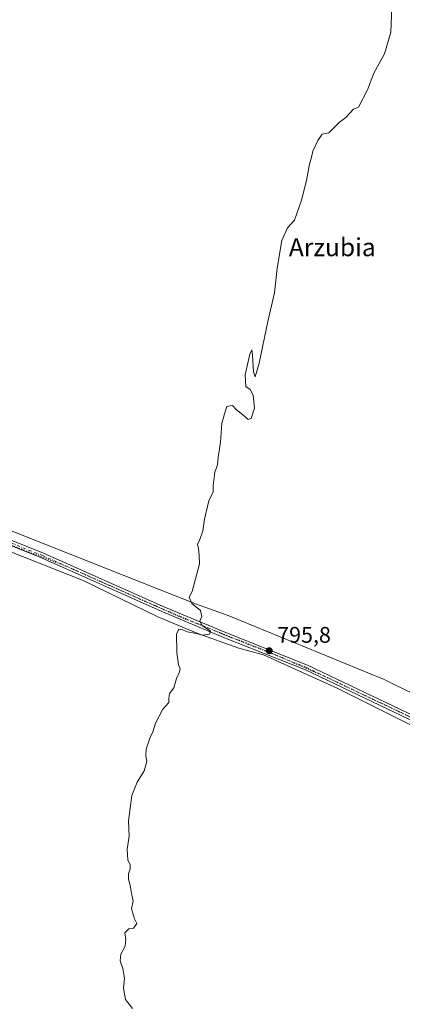
# Model space of a CAD drawing. Units: metres. Extents: x 590241 to 593678, y 4740590 to 4742948.
# Drawn here: x 592854 to 593024, y 4741653 to 4742091 of the extents above; entities that cross this region are included whole.
import ezdxf
from ezdxf.enums import TextEntityAlignment as Align

# ---------------------------------------------------------------- set-up
doc = ezdxf.new("R2010")
doc.units = ezdxf.units.M
doc.header["$MEASUREMENT"] = 0
doc.linetypes.add('DGN Style 4', pattern=[2.6384748266838614, 1.318413404963828, -0.6592067024819142, 0.001648016756204785, -0.6592067024819142])
doc.linetypes.add('DGN Style 5', pattern=[1.1536117293433497, 0.4944050268614355, -0.6592067024819142])
for name, color, linetype, lineweight in [('Camino Cxs', 7, 'Continuous', 0), ('Camino eje', 30, 'DGN Style 4', 13), ('Curva de nivel normal', 30, 'Continuous', 0), ('Punto de cota en terreno', 7, 'Continuous', 0), ('Rótulo de punto de cota en terreno', 7, 'Continuous', 0), ('Texto cartográfico', 7, 'Continuous', 0), ('Vía pecuaria CxS', 92, 'Continuous', 13), ('Vía pecuaria eje', 92, 'DGN Style 5', 0)]:
    doc.layers.add(name, color=color, linetype=linetype, lineweight=lineweight)
doc.styles.add('Style-Arial', font='txt')

# ---------------------------------------------------------------- blocks, each defined once
blk = doc.blocks.new('5PATER')
at = {"layer": 'Punto de cota en terreno', "linetype": 'Continuous', "lineweight": 0}
h = blk.add_hatch(color=51, dxfattribs=at)
edge = h.paths.add_edge_path()
edge.add_ellipse((0, 0), major_axis=(-0.1095731443231308, -0.1110710700762829), ratio=0.9994222409660322, start_angle=0, end_angle=360)

msp = doc.modelspace()

# ---------------------------------------------------------------- linework, layer by layer
at = {"layer": 'Camino Cxs', "color": 7, "linetype": 'Continuous', "lineweight": 0}
for points in [[(593063.2801000001, 4741762.9001, 800.139599999995), (592981.4101, 4741801.920100001, 796.7405), (592944.7600999996, 4741816.520099999, 795.6953999999969), (592917.3201000001, 4741828.0001, 795.2528000000021), (592864.1601, 4741851.610099999, 793.0344000000041), (592821.3901000004, 4741868.770099999, 793.6800999999978), (592786.4200999998, 4741880.770099999, 792.6551000000036), (592751.5100999996, 4741890.640100001, 791.5562999999966), (592739.0701000001, 4741896.110099999, 792.7991999999941), (592739.6312999995, 4741897.1195, 792.7170000000042), (592740.1901000004, 4741898.130100001, 792.5890000000073), (592752.2901, 4741892.8101, 791.1585999999952), (592787.1101000002, 4741882.960100001, 792.107999999993), (592822.1901000004, 4741870.920100001, 792.8392000000022), (592865.0500999996, 4741853.7301, 793.1491999999998), (592918.2301000003, 4741830.110099999, 794.9331999999995), (592945.6300999997, 4741818.6501, 795.6646999999939), (592982.3400999998, 4741804.030099999, 796.6303000000045), (593064.3901000004, 4741764.920100001, 800.0200999999943)], [(593063.2801000001, 4741762.9001, 800.139599999995), (592981.4101, 4741801.920100001, 796.7405), (592944.7600999996, 4741816.520099999, 795.6953999999969), (592917.3201000001, 4741828.0001, 795.2528000000021), (592864.1601, 4741851.610099999, 793.0344000000041), (592821.3901000004, 4741868.770099999, 793.6800999999978), (592786.4200999998, 4741880.770099999, 792.6551000000036), (592751.5100999996, 4741890.640100001, 791.5562999999966), (592739.0701000001, 4741896.110099999, 792.7991999999941)], [(592740.1901000004, 4741898.130100001, 792.5890000000073), (592752.2901, 4741892.8101, 791.1585999999952), (592787.1101000002, 4741882.960100001, 792.107999999993), (592822.1901000004, 4741870.920100001, 792.8392000000022), (592865.0500999996, 4741853.7301, 793.1491999999998), (592918.2301000003, 4741830.110099999, 794.9331999999995), (592945.6300999997, 4741818.6501, 795.6646999999939), (592982.3400999998, 4741804.030099999, 796.6303000000045), (593064.3901000004, 4741764.920100001, 800.0200999999943)]]:
    msp.add_polyline3d(points, dxfattribs=at)
at = {"layer": 'Camino eje', "color": 30, "linetype": 'DGN Style 4', "lineweight": 13}
msp.add_polyline3d([(592737.5685000002, 4741898.026500001, 794.3000000000029), (592751.9001000002, 4741891.725099999, 791.3387999999978), (592769.3551000003, 4741886.790100001, 792.1062999999995), (592786.7651000004, 4741881.8651, 792.3334000000032), (592821.7901, 4741869.845100001, 793.244000000006), (592843.2200999996, 4741861.2501, 792.9400000000023), (592864.6051000003, 4741852.670100001, 793.029999999999), (592917.7751000002, 4741829.0551, 795.0866999999998), (592945.1951000001, 4741817.585100001, 795.6830000000047), (592981.8750999998, 4741802.975099999, 796.6766999999965), (593063.8350999998, 4741763.9101, 800.0786999999983)], dxfattribs=at)
at = {"layer": 'Curva de nivel normal', "color": 30, "linetype": 'Continuous', "lineweight": 0, "elevation": 795, "flags": 128}
msp.add_lwpolyline([(592904.5599999996, 4741651.6801), (592901.5199999996, 4741655.6501), (592900.5300000003, 4741660.600099999), (592901.0499999998, 4741664.960100001), (592900.3200000003, 4741669.440099999), (592899.0700000003, 4741672.860099999), (592899.4400000004, 4741675.780099999), (592901.3099999996, 4741679.290100001), (592901.5599999996, 4741682.300100001), (592901.2100000001, 4741685.280099999), (592902.9800000006, 4741687.040100001), (592905.0899999999, 4741687.3301), (592906.5599999996, 4741689.380100001), (592905.4299999997, 4741691.5001), (592904.2000000002, 4741695.890100001), (592904.8899999997, 4741699.390100001), (592904.29, 4741701.890100001), (592903.7400000002, 4741705.5001), (592902.8899999997, 4741709.170100001), (592902.79, 4741711.5001), (592903.54, 4741713.5001), (592903.5300000003, 4741715.4101), (592902.5899999999, 4741717.590100001), (592902.2300000006, 4741722.340100001), (592903.04, 4741728.1601), (592902.8899999997, 4741734.880100001), (592904.3200000003, 4741746.190099999), (592906.6699999999, 4741752.170100001), (592909.7699999996, 4741757.200099999), (592910.9800000006, 4741761.3101), (592910.5599999996, 4741763.7601), (592910.6500000004, 4741766.7501), (592911.5999999996, 4741769.4001), (592912.2699999996, 4741771.6501), (592913.6600000003, 4741774.440099999), (592914.8099999996, 4741778.3201), (592918.1299999999, 4741784.5001), (592920.6699999999, 4741787.4101), (592920.6600000003, 4741789.130100001), (592921.0599999996, 4741791.4101), (592922.9100000003, 4741794.0001), (592924.1600000003, 4741798.1501), (592925.4600000001, 4741801.140100001), (592925.7400000002, 4741802.4101), (592925.0499999998, 4741804.170100001), (592924.29, 4741809.590100001), (592924.1500000004, 4741817.800100001), (592925.1900000004, 4741820.0101), (592926.9000000004, 4741819.710100001), (592928.9199999999, 4741818.770099999), (592933.0499999998, 4741818.0801), (592935.5800000001, 4741817.280099999), (592938.7800000003, 4741817.840100001), (592939.29, 4741819.140100001), (592935.5599999996, 4741821.590100001), (592934.5599999996, 4741823.5001), (592935.3799999999, 4741825.610099999), (592934.8300000001, 4741828.280099999), (592930.9400000004, 4741831.440099999), (592929.7100000001, 4741834.170100001), (592931.0499999998, 4741836.770099999), (592934.2800000003, 4741849.0001), (592934.1399999997, 4741852.6501), (592933.9000000004, 4741856.020099999), (592933.4800000006, 4741857.670100001), (592934.5599999996, 4741859.8301), (592935.8499999996, 4741863.710100001), (592936.5999999996, 4741868.880100001), (592938.5199999996, 4741876.960100001), (592940.3700000001, 4741880.9801), (592940.3799999999, 4741883.8201), (592941.2000000002, 4741889.7601), (592942.2999999998, 4741892.9101), (592942.6200000001, 4741896.2601), (592943.7400000002, 4741902.9801), (592944.2999999998, 4741911.290100001), (592945.4800000006, 4741915.6501), (592946.5300000003, 4741918.880100001), (592948.9299999997, 4741919.360099999), (592950.5800000001, 4741917.540100001), (592953.4600000001, 4741915.360099999), (592955.9400000004, 4741913.1501), (592957.3099999996, 4741913.530099999), (592958.8399999999, 4741918.140100001), (592958.25, 4741923.880100001), (592956.8399999999, 4741926.340100001), (592954.9299999997, 4741927.700099999), (592954.6799999997, 4741932.860099999), (592956.6799999997, 4741942.030099999), (592957.6600000003, 4741944.0601), (592957.9199999999, 4741941.800100001), (592958.2999999998, 4741934.210100001), (592959.0999999996, 4741931.960100001), (592960.79, 4741938.0601), (592964.7400000002, 4741956.590100001), (592967.6399999997, 4741969.380100001), (592968.8600000005, 4741980.3101), (592970.9600000001, 4741992.600099999), (592973.3799999999, 4741998.2301), (592976.4900000002, 4742001.640100001), (592979.6500000004, 4742010.4901), (592981.9000000004, 4742019.1601), (592983.1299999999, 4742026.4901), (592984.1399999997, 4742029.4901), (592984.75, 4742032.1601), (592986.9100000003, 4742036.960100001), (592988.8300000001, 4742039.8101), (592991.8300000001, 4742040.290100001), (592996.3700000001, 4742044.9901), (592999.3700000001, 4742047.200099999), (593002.7100000001, 4742050.800100001), (593004.9800000006, 4742051.800100001), (593008.9800000006, 4742059.460100001), (593011.7100000001, 4742066.8201), (593016.4900000002, 4742075.470100001), (593019.3200000003, 4742084.950099999), (593019.79, 4742095.9301)], dxfattribs=at)
at = {"layer": 'Vía pecuaria CxS', "color": 92, "linetype": 'Continuous', "lineweight": 13}
for points in [[(592844.642, 4741866.08, 792.824099999998), (592932.5269999999, 4741831.217, 795.1049000000058), (592947.0630000001, 4741826.105000001, 795.4921000000032), (593016.3310000002, 4741797.723999999, 797.6946999999927), (593043.5199999996, 4741784.177999999, 798.6564999999973)], [(592844.642, 4741866.08, 792.824099999998), (592932.5269999999, 4741831.217, 795.1049000000058), (592947.0630000001, 4741826.105000001, 795.4921000000032), (593016.3310000002, 4741797.723999999, 797.6946999999927), (593043.5199999996, 4741784.177999999, 798.6564999999973)], [(593052.9369999999, 4741765.162000001, 799.6720999999961), (592995.7520000003, 4741793.630999999, 797.3974000000018), (592962.8289999999, 4741808.661, 796.3120999999956), (592951.7419999996, 4741811.635, 796.1337999999961), (592933.6349999999, 4741818.120999999, 795.2139000000025), (592915.7750000004, 4741825.498000001, 795.2593000000053), (592882.7180000005, 4741841.545, 793.7715000000027), (592842.1569999997, 4741857.538000001, 793.3880999999965)], [(593052.9369999999, 4741765.162000001, 799.6720999999961), (592995.7520000003, 4741793.630999999, 797.3974000000018), (592962.8289999999, 4741808.661, 796.3120999999956), (592951.7419999996, 4741811.635, 796.1337999999961), (592933.6349999999, 4741818.120999999, 795.2139000000025), (592915.7750000004, 4741825.498000001, 795.2593000000053), (592882.7180000005, 4741841.545, 793.7715000000027), (592842.1569999997, 4741857.538000001, 793.3880999999965)]]:
    msp.add_polyline3d(points, dxfattribs=at)
at = {"layer": 'Vía pecuaria eje', "color": 92, "linetype": 'DGN Style 5', "lineweight": 0}
msp.add_polyline3d([(592744.7619000003, 4741894.846100001, 791.1352999999945), (592752.8427999998, 4741891.4463, 791.3986000000006), (592788.3191000001, 4741881.0966, 792.421100000007), (592875.0568000004, 4741848.004899999, 793.498900000006), (592924.8091000002, 4741825.835300001, 795.4864999999991), (592966.7728000004, 4741809.228399999, 796.0734999999986), (592992.3411999998, 4741797.9627, 797.1578000000009), (593038.2866000002, 4741776.0736, 799.4728999999934), (593063.494, 4741764.419700001, 800.0638000000035), (593098.1305999998, 4741744.674799999, 802.2927000000054), (593123.7810000004, 4741726.273399999, 805.561600000001), (593159.5127999998, 4741696.260600001, 810.6346000000049), (593185.4062999999, 4741663.397100001, 818.1198000000004), (593187.2746000001, 4741661.026000001, 818.4046999999993)], dxfattribs=at)

# ---------------------------------------------------------------- block references
at = {"layer": 'Punto de cota en terreno', "color": 7, "linetype": 'Continuous', "lineweight": 0, "xscale": 10, "yscale": 10, "zscale": 10}
msp.add_blockref('5PATER', (592965.3099999996, 4741810.460000001, 795.8000000000029), dxfattribs=at)

# ---------------------------------------------------------------- texts
at = {"layer": 'Rótulo de punto de cota en terreno', "color": 7, "linetype": 'Continuous', "lineweight": 0, "style": 'Style-Arial'}
msp.add_text('795,8', height=7.000000000000002, dxfattribs=at).set_placement((592968.8378, 4741813.9878))
at = {"layer": 'Texto cartográfico', "color": 7, "linetype": 'Continuous', "lineweight": 0, "style": 'Style-Arial'}
msp.add_text('Arzubia', height=8, dxfattribs=at).set_placement((592993.3158219517, 4741989.57015), align=Align.MIDDLE_CENTER)

doc.saveas('drawing.dxf')
